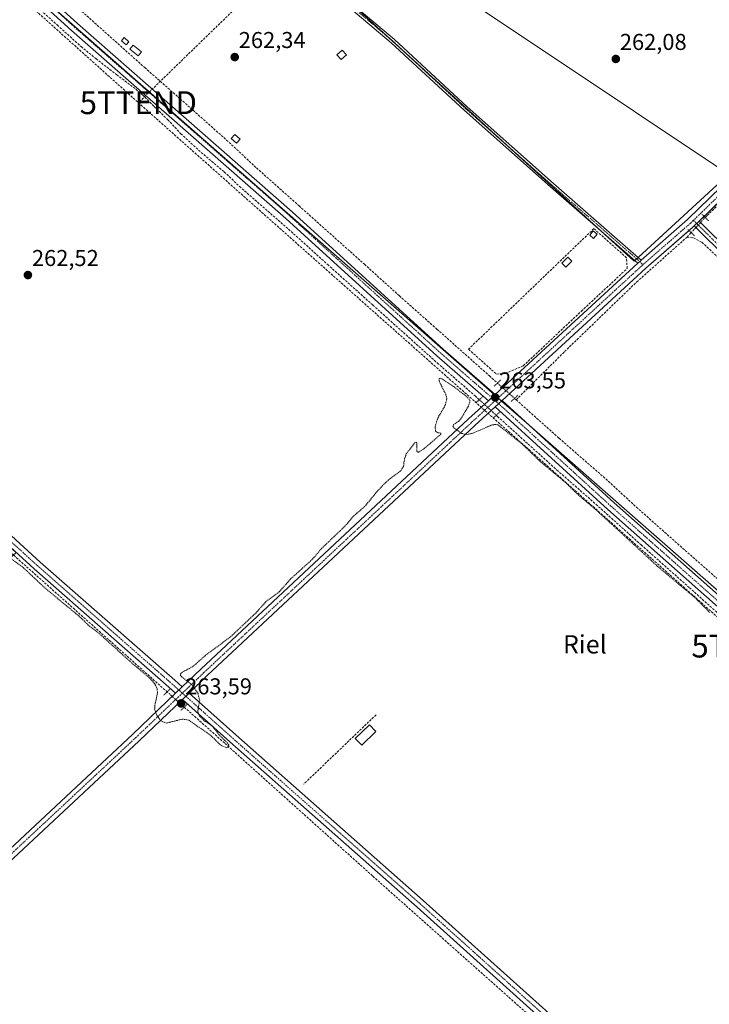
# Model space of a CAD drawing. Units: metres. Extents: x 611779 to 615260, y 4671490 to 4673859.
# Drawn here: x 612023 to 612324, y 4672014 to 4672444 of the extents above; entities that cross this region are included whole.
import ezdxf
from ezdxf.enums import TextEntityAlignment as Align

# ---------------------------------------------------------------- set-up
doc = ezdxf.new("R2010")
doc.units = ezdxf.units.M
doc.header["$MEASUREMENT"] = 0
for name, pattern in [('TRAZO_Y_PUNTO', [1, 0.5, -0.25, 0, -0.25]), ('TRAZOS', [0.75, 0.5, -0.25]), ('TRAZOS2', [0.375, 0.25, -0.125]), ('TRAZOSX2', [1.5, 1, -0.5])]:
    doc.linetypes.add(name, pattern=pattern)
doc.layers.get('0').update_dxf_attribs({"lineweight": 5})
for name, color, linetype, lineweight in [('Camino', 19, 'Continuous', 0), ('Camino Cxs', 19, 'Continuous', 0), ('Camino eje', 39, 'TRAZO_Y_PUNTO', 13), ('Carátula', 7, 'Continuous', 5), ('Conducción de hidrocarburos lineal', 6, 'TRAZOSX2', 0), ('Corriente artificial lineal', 5, 'TRAZOSX2', 13), ('Corriente artificial lineal oculto', 135, 'TRAZO_Y_PUNTO', 13), ('Cultivos herbáceos CxS', 92, 'Continuous', 0), ('Curva de nivel auxiliar', 36, 'TRAZOS', 0), ('Edificación ligera', 1, 'Continuous', 0), ('Edificación ligera Cxs', 1, 'Continuous', 0), ('Huerta', 92, 'Continuous', 0), ('Huerta CxS', 92, 'Continuous', 0), ('Muro lineal', 1, 'TRAZOSX2', 13), ('Pista no pavimentada', 254, 'Continuous', 13), ('Pista no pavimentada Cxs', 254, 'Continuous', 0), ('Pista pavimentada eje', 135, 'TRAZO_Y_PUNTO', 0), ('Puente lineal', 2, 'TRAZOS2', 0), ('Punto de cota en terreno', 7, 'Continuous', 0), ('Rótulo de punto de cota en terreno', 19, 'Continuous', 0), ('Tendido', 6, 'Continuous', 0), ('Texto cartográfico', 19, 'Continuous', 0), ('Torre de tendido puntual', 7, 'Continuous', 0)]:
    doc.layers.add(name, color=color, linetype=linetype, lineweight=lineweight)
doc.styles.add('Arial', font='txt', dxfattribs={"height": 0.2})

# ---------------------------------------------------------------- blocks, each defined once
blk = doc.blocks.new('*U150')
at = {"layer": 'Cultivos herbáceos CxS', "color": 92, "linetype": 'Continuous', "lineweight": 0}
for points in [[(612341.49, 4672384.94, 262.57), (612290.85, 4672338.41, 262.46), (612029.44, 4672576.55, 262.05), (611976.06, 4672568.34, 261.98), (611926.79, 4672610.77, 262.04), (611893.94, 4672583.4, 263.5), (611876.15, 4672592.98, 263.77), (611823.77, 4672519.06, 262.7), (611822.71, 4672550.41, 262.72), (611806.37, 4672549.07, 262.69), (611802.16, 4672546.72, 262.68), (611793.57, 4673087.6, 263.51)], [(612033.6, 4671975.27, 261.99), (611925.09, 4672102.56, 262.2), (611914.31, 4672116.22, 262.16), (612021.23, 4672211.12, 262.61), (611906.26, 4672312.4, 262.55), (611819.04, 4672237.24, 262.35), (611816.58, 4672240.29, 262.35), (611806.85, 4672251.24, 262.35), (611804.27, 4672413.74, 262.49), (611818.67, 4672400, 262.61), (611952.79, 4672523.18, 263.63), (611952.79, 4672523.18, 263.63), (612232, 4672278.19, 263.47), (612487.94, 4672053.73, 263.08)]]:
    blk.add_polyline3d(points, dxfattribs=at)
blk = doc.blocks.new('*U154')
at = {"layer": 'Huerta CxS', "color": 92, "linetype": 'Continuous', "lineweight": 0}
blk.add_polyline3d([(612487.94, 4672053.73, 263.08), (612232, 4672278.19, 263.47), (611952.79, 4672523.18, 263.63), (611818.67, 4672400, 262.61), (611804.27, 4672413.74, 262.49), (611803.03, 4672491.89, 262.48), (611817.91, 4672498.35, 262.3), (611824.37, 4672501.14, 262.55), (611824.28, 4672503.88, 262.72), (611823.77, 4672519.06, 262.7), (611876.15, 4672592.98, 263.77), (611893.94, 4672583.4, 263.5), (611926.79, 4672610.77, 262.04), (611926.79, 4672610.77, 262.04), (611976.06, 4672568.34, 261.98), (612029.44, 4672576.55, 262.05), (612290.85, 4672338.41, 262.46), (612341.49, 4672384.94, 262.57)], dxfattribs=at)
blk = doc.blocks.new('*U186')
at = {"layer": 'Curva de nivel auxiliar', "color": 36, "linetype": 'TRAZOS', "lineweight": 0}
blk.add_polyline3d([(612019.21, 4672208.21, 262.5), (612024.35, 4672204.55, 262.5), (612033.67, 4672195.77, 262.5), (612048.51, 4672183.5, 262.5), (612053.16, 4672179.03, 262.5), (612057.44, 4672175.81, 262.5), (612071.98, 4672162.65, 262.5), (612079.31, 4672156.53, 262.5), (612081.57, 4672154.05, 262.5), (612082.74, 4672151.74, 262.5), (612082.89, 4672149.88, 262.5), (612081.75, 4672144.66, 262.5), (612081.63, 4672142.72, 262.5), (612082.66, 4672139.83, 262.5), (612084.58, 4672137.56, 262.5), (612086.69, 4672136.7, 262.5), (612093.77, 4672138.44, 262.5), (612096.57, 4672138.02, 262.5), (612106.36, 4672131.13, 262.5), (612110.3, 4672127.15, 262.5), (612112.96, 4672125.93, 262.5), (612113.68, 4672126.02, 262.5), (612114.04, 4672126.4, 262.5), (612113.99, 4672127.11, 262.5), (612113.44, 4672127.94, 262.5), (612109.77, 4672131.55, 262.5), (612106.84, 4672135.45, 262.5), (612103.09, 4672137.86, 262.5), (612101.04, 4672139.97, 262.5), (612100.42, 4672141.81, 262.5), (612101.29, 4672146.57, 262.5), (612100.56, 4672149.61, 262.5), (612097.96, 4672153.36, 262.5), (612093.57, 4672156.8, 262.5), (612092.96, 4672157.47, 262.5), (612092.86, 4672158.13, 262.5), (612093.88, 4672159.03, 262.5), (612098.47, 4672161.5, 262.5), (612103.88, 4672166.31, 262.5), (612114.7, 4672174.33, 262.5), (612125.76, 4672184.75, 262.5), (612130.22, 4672189.73, 262.5), (612136.04, 4672194.05, 262.5), (612141.12, 4672199.77, 262.5), (612150.52, 4672208.26, 262.5), (612154.43, 4672212.88, 262.5), (612164.62, 4672222.61, 262.5), (612168.5, 4672227.13, 262.5), (612173.63, 4672231.54, 262.5), (612178.36, 4672237.41, 262.5), (612181.7, 4672240.97, 262.5), (612184.25, 4672243.32, 262.5), (612189.18, 4672246.99, 262.5), (612190.27, 4672248.87, 262.5), (612190.65, 4672251.99, 262.5), (612191.44, 4672254.17, 262.5), (612195.2, 4672259.16, 262.5), (612195.68, 4672259.4, 262.5), (612196.12, 4672258.87, 262.5), (612196.03, 4672255.3, 262.5), (612196.64, 4672254.8, 262.5), (612199.47, 4672256.68, 262.5), (612206.47, 4672262.75, 262.5), (612206.56, 4672263.29, 262.5), (612205.18, 4672263.45, 262.5), (612204.21, 4672264.14, 262.5), (612204, 4672266.02, 262.5), (612205.19, 4672269.82, 262.5), (612208.52, 4672275.58, 262.5), (612209.11, 4672278.37, 262.5), (612208.76, 4672279.98, 262.5), (612205.76, 4672286.05, 262.5), (612205.8, 4672287.11, 262.5), (612206.19, 4672287.26, 262.5), (612207.24, 4672286.83, 262.5), (612212.28, 4672283.52, 262.5), (612218.2, 4672278.85, 262.5), (612219.15, 4672277.73, 262.5), (612219.17, 4672276.77, 262.5), (612218.56, 4672275.11, 262.5), (612215.86, 4672270.39, 262.5), (612214.3, 4672268.4, 262.5), (612212.01, 4672267.01, 262.5), (612211.79, 4672266.36, 262.5), (612212.26, 4672265.56, 262.5), (612215.7, 4672263.17, 262.5), (612217.92, 4672262.64, 262.5), (612220.42, 4672263.23, 262.5), (612228.54, 4672266.75, 262.5), (612230.34, 4672267.06, 262.5), (612231.46, 4672266.9, 262.5), (612242.29, 4672258.3, 262.5), (612249.66, 4672251.12, 262.5), (612261.53, 4672241.22, 262.5), (612265.84, 4672236.91, 262.5), (612275.07, 4672229.11, 262.5), (612301.1, 4672205.11, 262.5), (612317.38, 4672191.54, 262.5), (612323.92, 4672184.97, 262.5)], dxfattribs=at)
blk = doc.blocks.new('5PATER')
at = {"layer": 'Carátula', "linetype": 'Continuous', "lineweight": 5}
h = blk.add_hatch(color=250, dxfattribs=at)
edge = h.paths.add_edge_path()
edge.add_ellipse((0, 0.01), major_axis=(-1.33, -1.34), ratio=0.999422, start_angle=0, end_angle=360)
blk = doc.blocks.new('5TTEND')
blk.add_text('5TTEND', height=10).set_placement((0, 0), align=Align.MIDDLE_CENTER)

msp = doc.modelspace()

# ---------------------------------------------------------------- linework, layer by layer
at = {"layer": 'Camino', "color": 19, "linetype": 'Continuous', "lineweight": 0}
for points in [[(612292.47, 4672337.45, 262.47), (612254.38, 4672370.78, 262.26), (612216.67, 4672404.19, 262.29), (612184.92, 4672433.62, 262.32), (612155.16, 4672458.75, 262.25), (612098.93, 4672509.36, 262.1), (612043.35, 4672558.66, 262.08), (612026.38, 4672575.71, 262.04)], [(612028.28, 4672576.63, 262.07), (612044.72, 4672560.11, 262.07), (612100.26, 4672510.85, 262.09), (612156.48, 4672460.26, 262.2), (612186.25, 4672435.12, 262.27), (612218.01, 4672405.67, 262.24), (612255.7, 4672372.28, 262.23), (612293.97, 4672338.8, 262.46)], [(612293.97, 4672338.8, 262.46), (612293.31, 4672338.2, 262.47), (612292.47, 4672337.45, 262.47)]]:
    msp.add_polyline3d(points, dxfattribs=at)
at = {"layer": 'Camino Cxs', "color": 19, "linetype": 'Continuous', "lineweight": 0}
msp.add_polyline3d([(612293.97, 4672338.8, 262.46), (612293.31, 4672338.2, 262.47), (612292.47, 4672337.45, 262.47), (612254.38, 4672370.78, 262.26), (612216.67, 4672404.19, 262.29), (612184.92, 4672433.62, 262.32), (612155.16, 4672458.75, 262.25), (612098.93, 4672509.36, 262.1), (612043.35, 4672558.66, 262.08), (612026.38, 4672575.71, 262.04), (612027.1, 4672576.07, 262.05), (612028.28, 4672576.63, 262.07), (612044.72, 4672560.11, 262.07), (612100.26, 4672510.85, 262.09), (612156.48, 4672460.26, 262.2), (612186.25, 4672435.12, 262.27), (612218.01, 4672405.67, 262.24), (612255.7, 4672372.28, 262.23), (612293.97, 4672338.8, 262.46)], close=True, dxfattribs=at)
at = {"layer": 'Camino eje', "color": 39, "linetype": 'TRAZO_Y_PUNTO', "lineweight": 13}
msp.add_polyline3d([(612025.83, 4672577.67, 262.12), (612027.1, 4672576.07, 262.05), (612044.03, 4672559.38, 262.08), (612099.6, 4672510.11, 262.1), (612155.82, 4672459.5, 262.24), (612185.59, 4672434.37, 262.31), (612217.34, 4672404.93, 262.27), (612255.04, 4672371.53, 262.25), (612293.31, 4672338.2, 262.47), (612294.73, 4672336.8, 262.5)], dxfattribs=at)
at = {"layer": 'Conducción de hidrocarburos lineal', "color": 6, "linetype": 'TRAZOSX2', "lineweight": 0}
for points in [[(611800.58, 4672645.85, 262.78), (611958.41, 4672511.69, 262.93), (612074.5, 4672407.53, 262.59)], [(612455.14, 4672402.01, 262.27), (612426.21, 4672426.59, 263.76), (612417.16, 4672437.62, 263.87), (612403.82, 4672437.54, 263.82), (612361.36, 4672481.12, 263.69), (612363.78, 4672485.72, 263.33), (612360.09, 4672488.96, 262.15), (612251.45, 4672574.56, 262.44), (612180, 4672510, 262.05), (612074.5, 4672407.53, 262.59)], [(612074.5, 4672407.53, 262.59), (612341.47, 4672170.35, 262.58), (612448.88, 4672074.32, 262.58), (612543.37, 4671988.06, 262.13), (612634.52, 4671911.46, 262.15), (612769.92, 4671787.39, 262.15), (612889.83, 4671676.47, 261.87), (613020.07, 4671560.75, 261.61), (613196.27, 4671512.58, 261.11)]]:
    msp.add_polyline3d(points, dxfattribs=at)
at = {"layer": 'Corriente artificial lineal', "color": 5, "linetype": 'TRAZOSX2', "lineweight": 13}
for points in [[(611952.94, 4672535.1, 263.18), (611956.13, 4672532.35, 263.02), (611963.27, 4672526, 262.92), (611977.82, 4672511.71, 263.15), (611987.48, 4672502.98, 263.4), (612004.55, 4672487.64, 263.15), (612019.5, 4672474.28, 263.18), (612037.35, 4672458.14, 263.11), (612050.98, 4672446.36, 263.26), (612062.23, 4672436.31, 263.17), (612077.31, 4672422.81, 263.14), (612092.79, 4672409.19, 263.22), (612113.03, 4672391.2, 262.98), (612126.12, 4672379.03, 263.14), (612144.64, 4672362.49, 262.91), (612173.22, 4672336.96, 262.95), (612188.43, 4672323.2, 262.99), (612204.84, 4672308.65, 263.06), (612227.72, 4672288.27, 262.99), (612231.23, 4672285.14, 263.34)], [(612223.32, 4672277.86, 263.18), (612221.64, 4672279.41, 263.03), (612205.5, 4672293.43, 263.1), (612176.79, 4672319.23, 262.85), (612157.48, 4672336.56, 263.09), (612139.75, 4672352.57, 263.12), (612119.24, 4672370.43, 263.16), (612111.84, 4672377.44, 263.29), (612101.52, 4672386.17, 263.24), (612093.18, 4672393.84, 263.08), (612087.49, 4672399.93, 263.06), (612081.28, 4672406.01, 263.17), (612076.51, 4672410.78, 263.09), (612073.07, 4672413.69, 263.16), (612065.14, 4672419.64, 263.05), (612056.14, 4672426.65, 263.21), (612049.92, 4672431.68, 263.14), (612039.47, 4672441.07, 263.21), (612018.7, 4672459.86, 263.12), (611992.51, 4672483.01, 263.13), (611967.64, 4672505.23, 263.12), (611942.24, 4672527.85, 263.03), (611941.67, 4672528.34, 262.98)], [(611804.45, 4672402.32, 262.61), (611862.28, 4672350.59, 262.6), (611918.38, 4672300.32, 262.5), (611956.21, 4672266.72, 262.48), (612046.17, 4672186.82, 262.5), (612087.08, 4672150.33, 263.12)], [(612321.92, 4672357.41, 262.86), (612322.71, 4672358.26, 262.78), (612348.77, 4672382.33, 262.56)], [(612313.98, 4672348.86, 262.63), (612315.79, 4672350.82, 262.85)], [(612239.4, 4672277.83, 263.09), (612260.53, 4672298.86, 262.49), (612292.02, 4672329.28, 262.58), (612313.98, 4672348.86, 262.63)], [(612313.98, 4672348.86, 262.63), (612316.76, 4672348.47, 262.47), (612320.46, 4672346.61, 262.6), (612328.13, 4672339.34, 262.52)], [(612238.7, 4672278.46, 263.2), (612239.4, 4672277.83, 263.09)], [(612239.4, 4672277.83, 263.09), (612258.15, 4672261.02, 262.95), (612278.52, 4672243.29, 262.96), (612291.88, 4672230.99, 262.86), (612306.44, 4672218.03, 263.02), (612326.55, 4672200.3, 262.77), (612337, 4672190.64, 263.11), (612351.81, 4672177.54, 262.86), (612361.47, 4672169.21, 263.09), (612381.71, 4672150.95, 262.8), (612386.34, 4672146.46, 263.04), (612398.91, 4672135.34, 262.84), (612425.37, 4672111.93, 262.95), (612437.14, 4672100.95, 262.86), (612459.63, 4672080.97, 262.7), (612468.1, 4672073.56, 262.85), (612483.84, 4672059.54, 262.69), (612484.54, 4672058.92, 262.7)], [(612230.7, 4672271.09, 263.14), (612231.29, 4672270.55, 263), (612257.22, 4672247.13, 263.06), (612274.29, 4672232.18, 262.96), (612294, 4672214.45, 262.85), (612315.04, 4672195.8, 262.84), (612326.68, 4672185.35, 262.83), (612352.08, 4672162.99, 262.96), (612369.14, 4672147.38, 262.84), (612382.9, 4672135.61, 262.94), (612404.99, 4672115.5, 262.94), (612419.02, 4672102.93, 262.77), (612432.91, 4672091.03, 262.83), (612445.34, 4672079.91, 262.89), (612466.64, 4672060.86, 262.82), (612484.77, 4672044.59, 262.88), (612503.95, 4672027.66, 262.92), (612519.82, 4672013.37, 262.87), (612532.79, 4672001.99, 263.14), (612534.82, 4672000.11, 263.42)], [(612094.55, 4672143.67, 263.24), (612112.32, 4672127.82, 262.44), (612176.87, 4672069.87, 262.27), (612268.42, 4671988.38, 262.22), (612320.81, 4671941.28, 262.11), (612363.93, 4671902.92, 262.51), (612366.1, 4671901.77, 262.61)]]:
    msp.add_polyline3d(points, dxfattribs=at)
at = {"layer": 'Corriente artificial lineal oculto', "color": 135, "linetype": 'TRAZO_Y_PUNTO', "lineweight": 13}
for points in [[(612315.79, 4672350.82, 262.85), (612321.92, 4672357.41, 262.86)], [(612231.23, 4672285.14, 263.34), (612238.7, 4672278.46, 263.2)], [(612223.32, 4672277.86, 263.18), (612230.7, 4672271.09, 263.14)], [(612087.08, 4672150.33, 263.12), (612094.55, 4672143.67, 263.24)]]:
    msp.add_polyline3d(points, dxfattribs=at)
at = {"layer": 'Cultivos herbáceos CxS', "color": 92, "linetype": 'Continuous', "lineweight": 0}
for points in [[(611804.27, 4672413.74, 262.49), (611818.67, 4672400, 262.61), (611947.69, 4672518.49, 262.64), (611950.18, 4672520.78, 263.15), (611952.66, 4672523.06, 263.62), (611952.79, 4672523.18, 263.63), (612036.13, 4672450.05, 263.53), (612230, 4672279.95, 263.5), (612231.51, 4672278.62, 263.46), (612232, 4672278.19, 263.47), (612233.02, 4672277.29, 263.5), (612243.89, 4672267.76, 263.34), (612487.94, 4672053.73, 263.08)], [(612341.49, 4672384.94, 262.57), (612292.59, 4672340.01, 262.42), (612291.93, 4672339.4, 262.43), (612291.11, 4672338.64, 262.46), (612290.85, 4672338.41, 262.46), (612278.12, 4672350, 262.32), (612235.15, 4672389.15, 262.3), (612189.62, 4672430.63, 262.28), (612184.61, 4672435.19, 262.26), (612164.94, 4672453.11, 262.19)]]:
    msp.add_polyline3d(points, dxfattribs=at)
at = {"layer": 'Edificación ligera', "color": 1, "linetype": 'Continuous', "lineweight": 0}
for points in [[(612070.42, 4672434.14, 263.74), (612069.18, 4672432.72, 263.68), (612067.11, 4672434.54, 263.86), (612068.35, 4672435.95, 263.84), (612070.42, 4672434.14, 263.74)], [(612075.86, 4672429.73, 262.39), (612074.49, 4672427.98, 263.18), (612070.86, 4672430.83, 263.18), (612072.23, 4672432.58, 262.9), (612075.86, 4672429.73, 262.39)], [(612165.32, 4672428.43, 262.3), (612162.99, 4672426.35, 262.29), (612161.16, 4672428.41, 262.32), (612163.49, 4672430.49, 262.31), (612165.32, 4672428.43, 262.3)], [(612118.92, 4672391.58, 262.24), (612117.33, 4672389.79, 262.95), (612115, 4672391.87, 263.19), (612116.59, 4672393.65, 262.34), (612118.92, 4672391.58, 262.24)], [(612274.7, 4672350.1, 262.36), (612273.15, 4672348.28, 262.36), (612271.5, 4672349.69, 262.38), (612273.06, 4672351.51, 262.36), (612274.7, 4672350.1, 262.36)], [(612263.72, 4672338.29, 262.38), (612261.13, 4672335.69, 262.29), (612259.32, 4672337.51, 262.31), (612261.91, 4672340.1, 262.34), (612263.72, 4672338.29, 262.38)], [(612178.21, 4672133.04, 263.02), (612171.98, 4672127.08, 264.17), (612169.21, 4672129.98, 264.2), (612175.43, 4672135.94, 263.59), (612178.21, 4672133.04, 263.02)]]:
    msp.add_polyline3d(points, dxfattribs=at)
at = {"layer": 'Edificación ligera Cxs', "color": 1, "linetype": 'Continuous', "lineweight": 0}
for points in [[(612070.42, 4672434.14, 263.74), (612069.18, 4672432.72, 263.68), (612067.11, 4672434.54, 263.86), (612068.35, 4672435.95, 263.84), (612070.42, 4672434.14, 263.74)], [(612075.86, 4672429.73, 262.39), (612074.49, 4672427.98, 263.18), (612070.86, 4672430.83, 263.18), (612072.23, 4672432.58, 262.91), (612075.86, 4672429.73, 262.39)], [(612165.32, 4672428.43, 262.3), (612162.99, 4672426.35, 262.29), (612161.16, 4672428.41, 262.32), (612163.49, 4672430.49, 262.31), (612165.32, 4672428.43, 262.3)], [(612118.92, 4672391.58, 262.24), (612117.33, 4672389.79, 262.95), (612115, 4672391.87, 263.19), (612116.59, 4672393.65, 262.34), (612118.92, 4672391.58, 262.24)], [(612274.7, 4672350.1, 262.36), (612273.15, 4672348.28, 262.36), (612271.5, 4672349.69, 262.38), (612273.06, 4672351.51, 262.36), (612274.7, 4672350.1, 262.36)], [(612263.72, 4672338.29, 262.38), (612261.13, 4672335.69, 262.29), (612259.32, 4672337.51, 262.31), (612261.91, 4672340.1, 262.34), (612263.72, 4672338.29, 262.38)], [(612178.21, 4672133.04, 263.02), (612171.98, 4672127.08, 264.17), (612169.21, 4672129.98, 264.2), (612175.43, 4672135.94, 263.59), (612178.21, 4672133.04, 263.02)]]:
    msp.add_polyline3d(points, close=True, dxfattribs=at)
at = {"layer": 'Huerta', "color": 92, "linetype": 'Continuous', "lineweight": 0}
for points in [[(611804.27, 4672413.74, 262.49), (611818.67, 4672400, 262.61), (611947.69, 4672518.49, 262.64), (611950.18, 4672520.78, 263.15), (611952.66, 4672523.06, 263.62), (611952.79, 4672523.18, 263.63), (612036.13, 4672450.05, 263.53), (612230, 4672279.95, 263.5), (612231.51, 4672278.62, 263.46), (612232, 4672278.19, 263.47), (612233.02, 4672277.29, 263.5), (612243.89, 4672267.76, 263.34), (612487.94, 4672053.73, 263.08)], [(612341.49, 4672384.94, 262.57), (612292.59, 4672340.01, 262.42), (612291.93, 4672339.4, 262.43), (612291.11, 4672338.64, 262.46), (612290.85, 4672338.41, 262.46), (612278.12, 4672350, 262.32), (612235.15, 4672389.15, 262.3), (612189.62, 4672430.63, 262.28), (612184.61, 4672435.19, 262.26), (612164.94, 4672453.11, 262.19)]]:
    msp.add_polyline3d(points, dxfattribs=at)
at = {"layer": 'Muro lineal', "color": 1, "linetype": 'TRAZOSX2', "lineweight": 13}
for points in [[(612230.79, 4672289.03, 262.84), (612234.68, 4672289.29, 262.84), (612242.46, 4672292.66, 262.37), (612267.87, 4672316.51, 262.21), (612287.83, 4672335.17, 262.47), (612287.57, 4672339.84, 262.43), (612273.32, 4672352.54, 262.37), (612218.61, 4672299.92, 262.7), (612230.79, 4672289.03, 262.84)], [(612178.28, 4672140.35, 262.19), (612146.65, 4672110.02, 262.29)]]:
    msp.add_polyline3d(points, dxfattribs=at)
at = {"layer": 'Pista no pavimentada', "color": 254, "linetype": 'Continuous', "lineweight": 13}
for points in [[(611946.16, 4672534.36, 263.93), (612047.95, 4672442.03, 263.55), (612141.61, 4672359.88, 263.46), (612207.49, 4672299.95, 263.41), (612230.22, 4672280.15, 263.51)], [(612227.26, 4672277.43, 263.53), (612204.83, 4672296.97, 263.33), (612138.95, 4672356.9, 263.4), (612045.29, 4672439.05, 263.48), (611942.58, 4672532.21, 263.72)], [(612293.97, 4672338.8, 262.46), (612314.21, 4672356.46, 262.75), (612362.84, 4672403.77, 262.67), (612392.36, 4672428.48, 263.31)], [(612394.92, 4672425.42, 263.33), (612365.52, 4672400.8, 262.6), (612321.42, 4672357.9, 262.85)], [(611804.31, 4672410.97, 262.58), (611820.61, 4672395.88, 262.6), (611918.61, 4672307.39, 262.51), (611990.45, 4672244.68, 262.57), (612031.73, 4672206.98, 262.59), (612090.46, 4672155.39, 262.7), (612093.68, 4672152.51, 262.84)], [(612090.78, 4672149.73, 263.33), (612087.81, 4672152.4, 262.87), (612029.06, 4672204, 262.56), (611987.79, 4672241.7, 262.57), (611915.96, 4672304.4, 262.58), (611817.91, 4672392.92, 262.7), (611804.4, 4672405.44, 262.67)], [(612321.42, 4672357.9, 262.85), (612319.27, 4672355.81, 263.02)], [(612317.12, 4672353.72, 263.3), (612316.72, 4672353.33, 263.31), (612314.88, 4672351.72, 262.93)], [(612317.12, 4672353.72, 263.3), (612319.27, 4672355.81, 263.02)], [(612317.12, 4672353.72, 263.3), (612319.27, 4672355.81, 263.02)], [(612346.16, 4672324.93, 262.6), (612317.12, 4672353.72, 263.3)], [(612319.27, 4672355.81, 263.02), (612348.21, 4672327.12, 262.48), (612424.91, 4672259.42, 262.35), (612478.09, 4672211.79, 262.36), (612517.51, 4672176.61, 262.22), (612535.09, 4672161.38, 262.17), (612540.01, 4672158.81, 262.16), (612543.88, 4672159.67, 262.13), (612558.64, 4672172.1, 262.2), (612582.99, 4672195.13, 262.23), (612599.04, 4672208.23, 262.89), (612612.96, 4672215.19, 262.99), (612628.31, 4672222.46, 262.65), (612641.97, 4672223.56, 263.2), (612663.04, 4672220.62, 262.78), (612681.86, 4672217.97, 263), (612686.64, 4672217.09, 262.67)], [(612314.88, 4672351.72, 262.93), (612296.06, 4672335.31, 262.56), (612233.23, 4672277.49, 263.5)], [(612230.22, 4672280.15, 263.51), (612292.47, 4672337.45, 262.47)], [(612293.97, 4672338.8, 262.46), (612293.31, 4672338.2, 262.47), (612292.47, 4672337.45, 262.47)], [(612093.68, 4672152.51, 262.84), (612101.86, 4672160.32, 262.16), (612218.62, 4672269.48, 262.8), (612227.26, 4672277.43, 263.53)], [(612227.26, 4672277.43, 263.53), (612230.22, 4672280.15, 263.51)], [(612227.26, 4672277.43, 263.53), (612230.22, 4672280.15, 263.51)], [(612230.28, 4672274.77, 263.52), (612233.23, 4672277.49, 263.5)], [(612230.28, 4672274.77, 263.52), (612233.23, 4672277.49, 263.5)], [(612233.23, 4672277.49, 263.5), (612282.11, 4672232.88, 263.36), (612389.66, 4672137.63, 263.17), (612466.25, 4672068.98, 263.22), (612541.75, 4672003.29, 263.43)], [(612230.28, 4672274.77, 263.52), (612221.34, 4672266.54, 262.82), (612104.61, 4672157.42, 262.15), (612096.67, 4672149.83, 262.88)], [(612539.07, 4672000.32, 263.49), (612463.6, 4672065.98, 263.07), (612387, 4672134.64, 263.27), (612279.44, 4672229.9, 263.14), (612230.28, 4672274.77, 263.52)], [(612090.78, 4672149.73, 263.33), (612093.68, 4672152.51, 262.84)], [(612090.78, 4672149.73, 263.33), (612093.68, 4672152.51, 262.84)], [(611977.79, 4672043.84, 261.99), (612072.1, 4672131.88, 262.07), (612090.78, 4672149.73, 263.33)], [(612093.77, 4672147.06, 263.3), (612074.84, 4672128.97, 262.17), (611980.39, 4672040.79, 262.01)], [(612093.77, 4672147.06, 263.3), (612096.67, 4672149.83, 262.88)], [(612093.77, 4672147.06, 263.3), (612096.67, 4672149.83, 262.88)], [(612439.03, 4671845.94, 262.73), (612437.31, 4671847.44, 262.71), (612416.2, 4671862.14, 262.1), (612389.07, 4671881.29, 262.19), (612369.94, 4671900.42, 263.08), (612297.35, 4671965.48, 262.22), (612196.15, 4672056.36, 262.32), (612114.39, 4672128.59, 262.34), (612093.77, 4672147.06, 263.3)], [(612096.67, 4672149.83, 262.88), (612117.05, 4672131.58, 262.13), (612198.81, 4672059.34, 262.1), (612300.02, 4671968.45, 261.83), (612372.69, 4671903.33, 263.07), (612391.66, 4671884.36, 262.32), (612418.5, 4671865.42, 262.17), (612439.77, 4671850.59, 263), (612440.85, 4671849.66, 263.07)]]:
    msp.add_polyline3d(points, dxfattribs=at)
at = {"layer": 'Pista no pavimentada Cxs', "color": 254, "linetype": 'Continuous', "lineweight": 0}
for points in [[(612230.22, 4672280.15, 263.51), (612227.26, 4672277.43, 263.53), (612204.83, 4672296.97, 263.33), (612138.95, 4672356.9, 263.4), (612045.29, 4672439.05, 263.48), (611942.58, 4672532.21, 263.72), (611946.16, 4672534.36, 263.93), (612047.95, 4672442.03, 263.55), (612141.61, 4672359.88, 263.46), (612207.49, 4672299.95, 263.41), (612230.22, 4672280.15, 263.51)], [(612093.68, 4672152.51, 262.84), (612090.78, 4672149.73, 263.33), (612087.81, 4672152.4, 262.87), (612029.06, 4672204, 262.56), (611987.79, 4672241.7, 262.57), (611915.96, 4672304.4, 262.58), (611817.91, 4672392.92, 262.7), (611804.4, 4672405.44, 262.67), (611804.31, 4672410.97, 262.58), (611820.61, 4672395.88, 262.6), (611918.61, 4672307.39, 262.51), (611990.45, 4672244.68, 262.57), (612031.73, 4672206.98, 262.59), (612090.46, 4672155.39, 262.7), (612093.68, 4672152.51, 262.84)], [(612541.75, 4672003.29, 263.43), (612539.07, 4672000.32, 263.49), (612463.6, 4672065.98, 263.07), (612387, 4672134.64, 263.27), (612279.44, 4672229.9, 263.14), (612230.28, 4672274.77, 263.52), (612233.23, 4672277.49, 263.5), (612282.11, 4672232.88, 263.36), (612389.66, 4672137.63, 263.17), (612466.25, 4672068.98, 263.22), (612541.75, 4672003.29, 263.43)], [(612440.85, 4671849.66, 263.07), (612439.03, 4671845.94, 262.73), (612437.31, 4671847.44, 262.71), (612416.2, 4671862.14, 262.1), (612389.07, 4671881.29, 262.19), (612369.94, 4671900.42, 263.08), (612297.35, 4671965.48, 262.22), (612196.15, 4672056.36, 262.32), (612114.39, 4672128.59, 262.34), (612093.77, 4672147.06, 263.3), (612096.67, 4672149.83, 262.88), (612117.05, 4672131.58, 262.13), (612198.81, 4672059.34, 262.1), (612300.02, 4671968.45, 261.83), (612372.69, 4671903.33, 263.07), (612391.66, 4671884.36, 262.32), (612418.5, 4671865.42, 262.17), (612439.77, 4671850.59, 263), (612440.85, 4671849.66, 263.07)]]:
    msp.add_polyline3d(points, close=True, dxfattribs=at)
for points in [[(611977.79, 4672043.84, 261.99), (612072.1, 4672131.88, 262.07), (612090.78, 4672149.73, 263.33), (612093.68, 4672152.51, 262.84), (612101.86, 4672160.32, 262.16), (612218.62, 4672269.48, 262.8), (612227.26, 4672277.43, 263.53), (612230.22, 4672280.15, 263.51), (612292.47, 4672337.45, 262.47), (612293.31, 4672338.2, 262.47), (612293.97, 4672338.8, 262.46), (612314.21, 4672356.46, 262.75), (612362.84, 4672403.77, 262.67)], [(612365.52, 4672400.8, 262.6), (612319.27, 4672355.81, 263.02), (612317.12, 4672353.72, 263.3), (612316.72, 4672353.33, 263.31), (612296.06, 4672335.31, 262.56), (612233.23, 4672277.49, 263.5), (612230.28, 4672274.77, 263.52), (612221.34, 4672266.54, 262.82), (612104.61, 4672157.42, 262.15), (612096.67, 4672149.83, 262.88), (612093.77, 4672147.06, 263.3), (612074.84, 4672128.97, 262.17), (611980.39, 4672040.79, 262.01)], [(612346.16, 4672324.93, 262.6), (612317.12, 4672353.72, 263.3), (612319.27, 4672355.81, 263.02), (612348.21, 4672327.12, 262.48)]]:
    msp.add_polyline3d(points, dxfattribs=at)
at = {"layer": 'Pista pavimentada eje', "color": 135, "linetype": 'TRAZO_Y_PUNTO', "lineweight": 0}
for points in [[(611942.82, 4672534.69, 263.97), (612046.62, 4672440.54, 263.56), (612140.28, 4672358.39, 263.56), (612206.16, 4672298.46, 263.51), (612230.26, 4672277.47, 263.48)], [(612393.64, 4672426.95, 263.31), (612364.18, 4672402.29, 262.64), (612316.78, 4672356.17, 263.01)], [(611804.36, 4672408.2, 262.67), (611819.26, 4672394.4, 262.66), (611917.29, 4672305.9, 262.56), (611989.12, 4672243.19, 262.59), (612030.4, 4672205.49, 262.6), (612089.13, 4672153.89, 262.76), (612093.72, 4672149.78, 263.15)], [(612316.78, 4672356.17, 263.01), (612315.56, 4672354.99, 263.05), (612294.73, 4672336.8, 262.5)], [(612316.78, 4672356.17, 263.01), (612347.18, 4672326.03, 262.54), (612423.91, 4672258.29, 262.38), (612477.09, 4672210.67, 262.44), (612516.52, 4672175.48, 262.24), (612534.24, 4672160.13, 262.23), (612539.8, 4672157.22, 262.18), (612544.56, 4672158.28, 262.14), (612559.64, 4672170.98, 262.22), (612583.98, 4672194, 262.22), (612599.86, 4672206.97, 262.77), (612613.62, 4672213.84, 263.27), (612628.7, 4672220.99, 262.86), (612641.93, 4672222.05, 263.01), (612662.83, 4672219.14, 263.1), (612681.62, 4672216.49, 263.09), (612724.77, 4672208.55, 263.4)], [(612294.73, 4672336.8, 262.5), (612230.26, 4672277.47, 263.48)], [(612230.26, 4672277.47, 263.48), (612219.98, 4672268.01, 262.89), (612103.24, 4672158.87, 262.12), (612093.72, 4672149.78, 263.15)], [(612230.26, 4672277.47, 263.48), (612230.77, 4672277.03, 263.48), (612280.77, 4672231.39, 263.33), (612388.33, 4672136.14, 263.25), (612464.92, 4672067.48, 263.19), (612541.92, 4672000.5, 263.38)], [(612093.72, 4672149.78, 263.15), (612073.47, 4672130.43, 262.12), (611978.99, 4672042.21, 262.01), (611977.99, 4672041.29, 262.03)], [(612093.72, 4672149.78, 263.15), (612115.72, 4672130.08, 262.21), (612197.48, 4672057.85, 262.19), (612298.68, 4671966.97, 262.02), (612371.31, 4671901.88, 263.33), (612390.36, 4671882.83, 262.29), (612417.35, 4671863.78, 262.16), (612438.54, 4671849.02, 262.87), (612441.5, 4671846.44, 262.94)]]:
    msp.add_polyline3d(points, dxfattribs=at)
at = {"layer": 'Puente lineal', "color": 2, "linetype": 'TRAZOS2', "lineweight": 0}
for points in [[(612320.5, 4672358.82, 263.05), (612323.34, 4672356, 262.93)], [(612317.21, 4672349.41, 262.97), (612314.37, 4672352.22, 263.36)], [(612229.76, 4672283.78, 263.74), (612232.7, 4672286.49, 263.75)], [(612221.85, 4672276.51, 263.48), (612224.79, 4672279.22, 263.62)], [(612240.17, 4672279.81, 262.88), (612237.23, 4672277.11, 263.68)], [(612232.17, 4672272.45, 263.65), (612229.23, 4672269.74, 263.7)], [(612085.63, 4672148.95, 263.52), (612088.52, 4672151.71, 263.42)], [(612095.99, 4672145.05, 263.5), (612093.1, 4672142.28, 263.63)]]:
    msp.add_polyline3d(points, dxfattribs=at)
at = {"layer": 'Tendido', "color": 6, "linetype": 'Continuous', "lineweight": 0}
msp.add_polyline3d([(612372.4, 4672349.34, 262.43), (612210.2, 4672457.79, 262.03), (612072.64, 4672550.85, 262.09)], dxfattribs=at)

# ---------------------------------------------------------------- block references
at = {"layer": 'Cultivos herbáceos CxS', "color": 92, "linetype": 'Continuous', "lineweight": 0}
msp.add_blockref('*U150', (0, 0), dxfattribs=at)
at = {"layer": 'Curva de nivel auxiliar', "color": 36, "linetype": 'TRAZOS', "lineweight": 0}
msp.add_blockref('*U186', (0, 0), dxfattribs=at)
at = {"layer": 'Huerta CxS', "color": 92, "linetype": 'Continuous', "lineweight": 0}
msp.add_blockref('*U154', (0, 0), dxfattribs=at)
at = {"layer": 'Punto de cota en terreno', "linetype": 'Continuous', "lineweight": 0}
for p in [(612116.58, 4672427.42, 262.34), (612282.89, 4672426.59, 262.08), (612026.32, 4672332.27, 262.52), (612230.24, 4672278.85, 263.55), (612093.18, 4672145.3, 263.59)]:
    msp.add_blockref('5PATER', p, dxfattribs=at)
at = {"layer": 'Torre de tendido puntual', "linetype": 'Continuous', "lineweight": 0}
for p in [(612074.5, 4672407.53, 262.64), (612341.47, 4672170.35, 262.53)]:
    msp.add_blockref('5TTEND', p, dxfattribs=at)

# ---------------------------------------------------------------- texts
at = {"layer": 'Rótulo de punto de cota en terreno', "color": 19, "linetype": 'Continuous', "lineweight": 0, "style": 'Arial'}
for s, p in [('262,34', (612118.34, 4672429.18)), ('262,08', (612284.65, 4672428.35)), ('262,52', (612028.08, 4672334.03)), ('263,55', (612232, 4672280.61)), ('263,59', (612094.94, 4672147.06))]:
    msp.add_text(s, height=7, dxfattribs=at).set_placement(p, align=Align.BOTTOM_LEFT)
at = {"layer": 'Texto cartográfico', "color": 19, "linetype": 'Continuous', "lineweight": 0, "style": 'Arial'}
msp.add_text('Riel', height=8, dxfattribs=at).set_placement((612269.37, 4672171.09), align=Align.MIDDLE_CENTER)

doc.saveas('drawing.dxf')
